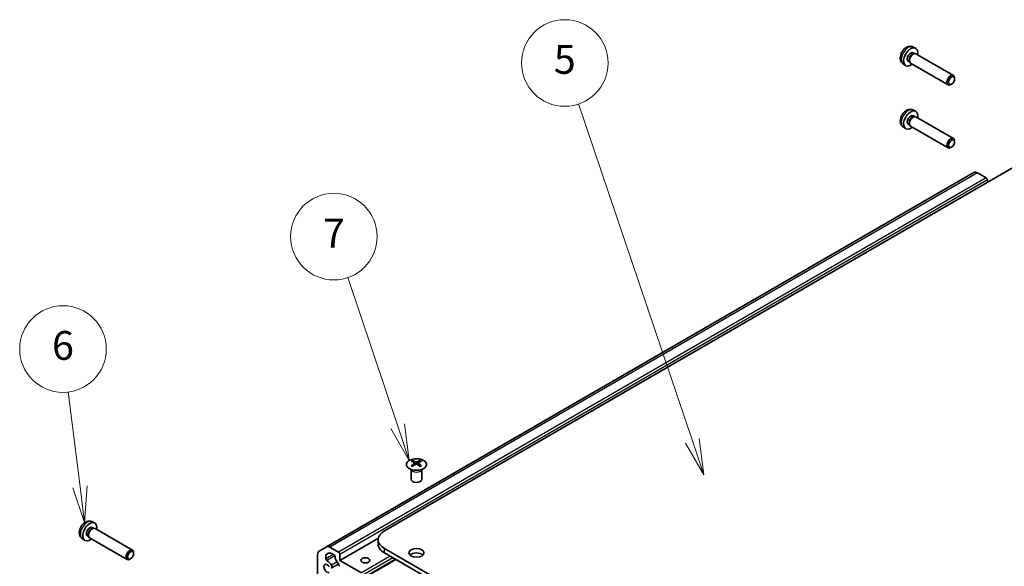
# Model space of a CAD drawing. Units: millimetres. Extents: x 58 to 7939, y 32 to 1156.
# Drawn here: x 859 to 1132, y 581 to 733 of the extents above; entities that cross this region are included whole.
import ezdxf

# ---------------------------------------------------------------- set-up
doc = ezdxf.new("R2010")
doc.units = ezdxf.units.MM
doc.header["$LTSCALE"] = 4
for name, color, linetype, lineweight in [('Symbol (TK)', 100, 'Continuous', 18), ('Visible (ISO)', 7, 'Continuous', 35), ('Visible Narrow (ISO)', 7, 'Continuous', 25)]:
    doc.layers.add(name, color=color, linetype=linetype, lineweight=lineweight)
doc.styles.add('Note Text (TK2)', font='txt')

# ---------------------------------------------------------------- blocks, each defined once
blk = doc.blocks.new('バルーン5')
at = {"layer": 'Symbol (TK)', "color": 100}
for p, q in [((218.928, 150.785), (218.109, 157.361)), ((218.928, 150.785), (219.237, 148.304)), ((219.237, 148.304), (219.424, 150.847)), ((218.432, 150.723), (219.237, 148.304))]:
    blk.add_line(p, q, dxfattribs=at)
at = {"layer": 'Symbol (TK)'}
blk.add_circle((217.739, 160.329), 3, dxfattribs=at)
at = {"layer": 'Symbol (TK)', "color": 7, "insert": (217.739, 160.323), "char_height": 2, "attachment_point": 5, "style": 'Note Text (TK2)'}
blk.add_mtext('6', dxfattribs=at)
blk = doc.blocks.new('バルーン6')
at = {"layer": 'Symbol (TK)', "color": 100}
for p, q in [((240.932, 154.981), (237.467, 165.28)), ((240.932, 154.981), (241.729, 152.611)), ((241.729, 152.611), (241.406, 155.14)), ((240.458, 154.821), (241.729, 152.611))]:
    blk.add_line(p, q, dxfattribs=at)
at = {"layer": 'Symbol (TK)'}
blk.add_circle((236.512, 168.118), 3, dxfattribs=at)
at = {"layer": 'Symbol (TK)', "color": 7, "insert": (236.512, 168.1), "char_height": 2, "attachment_point": 5, "style": 'Note Text (TK2)'}
blk.add_mtext('7', dxfattribs=at)
blk = doc.blocks.new('バルーン7')
at = {"layer": 'Symbol (TK)', "color": 100}
for p, q in [((261.354, 153.981), (253.47, 177.307)), ((260.88, 153.821), (262.154, 151.613)), ((261.354, 153.981), (262.154, 151.613)), ((262.154, 151.613), (261.828, 154.141))]:
    blk.add_line(p, q, dxfattribs=at)
at = {"layer": 'Symbol (TK)'}
blk.add_circle((252.511, 180.144), 3, dxfattribs=at)
at = {"layer": 'Symbol (TK)', "color": 7, "insert": (252.511, 180.138), "char_height": 2, "attachment_point": 5, "style": 'Note Text (TK2)'}
blk.add_mtext('5', dxfattribs=at)

msp = doc.modelspace()

# ---------------------------------------------------------------- linework, layer by layer
at = {"layer": 'Visible (ISO)'}
for p, q in [((1106.5009, 725.0442), (1107.2405, 724.7173)), ((1106.6037, 723.4131), (1106.9715, 723.201)), ((1105.2582, 721.0798), (1105.6259, 720.8677)), ((1105.5544, 721.009), (1105.6727, 720.7752)), ((1105.8892, 720.539), (1116.2851, 714.5442)), ((1106.8133, 723.1922), (1107.0749, 723.2068)), ((1107.3878, 723.1379), (1117.7837, 717.143)), ((1103.795, 720.3517), (1104.4484, 719.8753)), ((1118.0948, 716.2074), (1118.0944, 716.4582)), ((1117.2507, 714.7437), (1117.0334, 714.6183)), ((1106.5009, 707.5711), (1107.2405, 707.2443)), ((1106.6037, 705.9401), (1106.9715, 705.728)), ((1106.8133, 705.7191), (1107.0749, 705.7338)), ((1107.3878, 705.6648), (1117.7837, 699.67)), ((1103.795, 702.8787), (1104.4484, 702.4023)), ((1105.2582, 703.6067), (1105.6259, 703.3947)), ((1105.5544, 703.536), (1105.6727, 703.3022)), ((1105.8892, 703.066), (1116.2851, 697.0711)), ((1118.0948, 698.7343), (1118.0944, 698.9852)), ((1143.4572, 696.9482), (960.0744, 590.9434)), ((1117.2507, 697.2706), (1117.0334, 697.1453)), ((1121.4448, 689.0961), (941.9488, 585.3381)), ((1123.4463, 690.2517), (1121.4451, 689.0963)), ((1126.8324, 688.7774), (1124.4469, 690.153)), ((1127.1862, 687.5427), (1127.1862, 688.1651)), ((967.8935, 610.4193), (967.8936, 610.0426)), ((968.4137, 609.7598), (968.4721, 609.2158)), ((968.6027, 609.3065), (968.4531, 609.3928)), ((969.3863, 609.3936), (969.2369, 609.3073)), ((969.4257, 609.7603), (969.3674, 609.2169)), ((969.9441, 610.42), (969.9442, 610.0429)), ((967.474, 607.8615), (967.4193, 607.9687)), ((967.4197, 607.9679), (967.4197, 605.2352)), ((970.3654, 607.8615), (970.4201, 607.9687)), ((970.4197, 607.9679), (970.4197, 605.2352)), ((878.9508, 593.5084), (879.6904, 593.1815)), ((877.7081, 589.544), (878.0758, 589.3319)), ((879.0536, 591.8774), (879.4214, 591.6653)), ((879.2632, 591.6564), (879.5248, 591.6711)), ((879.8377, 591.6021), (890.2337, 585.6073)), ((876.2449, 588.816), (876.8983, 588.3396)), ((878.0043, 589.4733), (878.1227, 589.2395)), ((878.3391, 589.0032), (888.735, 583.0084)), ((958.3711, 588.9483), (947.6902, 582.7741)), ((958.3196, 587.2707), (958.3196, 588.4954)), ((890.5447, 584.6716), (890.5444, 584.9225)), ((941.5346, 584.4226), (941.5346, 562.1786)), ((943.9503, 586.4937), (941.9491, 585.3383)), ((943.7987, 583.2205), (943.7987, 584.1924)), ((943.8816, 584.3756), (944.4778, 584.7198)), ((947.3364, 585.0194), (944.9509, 586.395)), ((945.4784, 584.6211), (946.0629, 584.2841)), ((947.6902, 582.7741), (947.6902, 584.4071)), ((960.0796, 586.0445), (1285.1924, 398.5683)), ((1285.1924, 397.3436), (960.0796, 584.8197)), ((889.7006, 583.2079), (889.4833, 583.0825)), ((947.2836, 581.7457), (945.4068, 580.6609)), ((946.4166, 583.6718), (946.4166, 583.3815)), ((946.4995, 583.1027), (947.5215, 581.3341)), ((953.7042, 579.3061), (947.6902, 582.7741)), ((963.2237, 583.0066), (953.9545, 577.6485))]:
    msp.add_line(p, q, dxfattribs=at)
for centre, major_axis, ratio, start_param, end_param in [((1105.9309, 722.2464), (1.3987, 2.4256), 0.57699958, 5.27774241, 10.43022086), ((1105.9309, 722.2464), (0.6728, 1.1667), 0.57699958, 0, 3.14159265), ((1106.6385, 721.8384), (0.7493, 1.2994), 0.57699958, 0, 3.14159265), ((1106.4215, 721.9636), (0.6728, 1.1667), 0.57699958, 0.36074598, 2.78084667), ((1117.0344, 715.8436), (0.7493, 1.2994), 0.57699958, 5.49902269, 10.20894057), ((1105.9309, 704.7734), (1.3987, 2.4256), 0.57699958, 5.27774241, 10.43022086), ((1105.9309, 704.7734), (0.6728, 1.1667), 0.57699958, 0, 3.14159265), ((1106.4215, 704.4905), (0.6728, 1.1667), 0.57699958, 0.36074598, 2.78084667), ((1106.6385, 704.3654), (0.7493, 1.2994), 0.57699958, 0, 3.14159267), ((1117.0344, 698.3706), (0.7493, 1.2994), 0.57699958, 5.49902269, 10.20894057), ((1124.4469, 688.52), (-1.0009, 1.7315), 0.57770074, 5.49748335, 6.28288151), ((1126.8324, 688.3691), (-0.2502, 0.4329), 0.57770074, 3.92668702, 5.49748335), ((968.1535, 603.9829), (3.2008, 6.7287), 0.62512332, 0.6996766, 0.77535051), ((969.1713, 603.7894), (-4.2258, 6.2223), 0.52518302, 5.52399748, 5.68980945), ((969.1716, 603.4986), (3.231, 6.7923), 0.62512332, 0.8040376, 0.96984957), ((968.1544, 603.0988), (-4.1863, 6.1641), 0.52518302, 5.41963648, 5.49531038), ((968.6681, 603.4985), (3.2381, -6.7889), 0.62582181, 2.47005663, 2.6358686), ((968.6678, 603.7892), (-4.2193, -6.2267), 0.52448454, 4.0331746, 4.19898657), ((969.1716, 603.4986), (3.231, 6.7923), 0.62512332, 0.50517754, 0.67098951), ((969.1713, 603.7894), (-4.2258, 6.2223), 0.52518302, 5.22513741, 5.39094939), ((968.6678, 603.7892), (-4.2193, -6.2267), 0.52448454, 3.73431454, 3.90012651), ((968.6681, 603.4985), (3.2381, -6.7889), 0.62582181, 2.17119657, 2.33700854), ((969.685, 603.9835), (3.2078, -6.7254), 0.62582181, 2.36569563, 2.44136954), ((969.6859, 603.0993), (-4.1798, -6.1685), 0.52448454, 3.9288136, 4.00448751), ((968.9197, 605.2352), (-1.5, 0), 0.57735027, 0, 3.14159265), ((878.3809, 590.7107), (1.3987, 2.4256), 0.57699958, 5.27774241, 10.43022086), ((878.3809, 590.7107), (0.6728, 1.1667), 0.57699958, 0, 3.14159265), ((878.8714, 590.4278), (0.6728, 1.1667), 0.57699958, 0.36074598, 2.78084667), ((879.0884, 590.3027), (0.7493, 1.2994), 0.57699958, 0, 3.14159265), ((964.3196, 588.4954), (-6, 0), 0.57735027, 5.49839436, 7.06919069), ((964.3196, 587.2707), (-6, 0), 0.57735027, 0, 0.78600538), ((889.4843, 584.3079), (0.7493, 1.2994), 0.57699958, 5.49902269, 10.20894057), ((942.9497, 583.6066), (-1.0009, 1.7315), 0.57770074, 6.28288151, 7.06827968), ((944.0817, 584.0292), (-0.2002, 0.3463), 0.57770074, 6.28288151, 7.06827968), ((944.9509, 584.762), (-1.0009, 1.7315), 0.57770074, 5.49748335, 6.28288151), ((945.4784, 582.9881), (-1.0009, 1.7315), 0.57770074, 5.49748335, 6.28288151), ((946.0629, 583.8758), (0.2502, -0.4329), 0.57770074, 0.78509437, 2.3558907), ((947.3364, 584.6111), (-0.2502, 0.4329), 0.57770074, 3.92668702, 5.49748335), ((968.9197, 583.5981), (-2.1, 0), 0.57735027, 3.67106299, 5.75371497), ((944.1525, 580.5275), (0.6381, -1.1038), 0.57770074, 1.65312541, 6.20024864), ((944.0817, 583.0573), (-0.2002, 0.3463), 0.57770074, 0.78509437, 2.38868346), ((944.1525, 580.5275), (-1.3262, 2.2943), 0.57770074, 4.78129753, 5.53027611), ((945.0815, 581.2236), (0.3253, -0.5627), 0.57770074, 6.02108213, 7.92289018), ((946.6996, 583.2183), (0.2002, -0.3463), 0.57770074, 3.92668702, 4.71208519), ((947.7216, 581.4496), (0.2002, -0.3463), 0.57770074, 4.71208519, 5.49748335)]:
    msp.add_ellipse(centre, major_axis=major_axis, ratio=ratio, start_param=start_param, end_param=end_param, dxfattribs=at)
for centre, major_axis, ratio in [((1117.2515, 715.7184), (-0.5961, -1.0337), 0.57699958), ((1117.2515, 698.2454), (0.5961, 1.0337), 0.57699958), ((889.7014, 584.1827), (-0.5961, -1.0337), 0.57699958), ((968.9197, 584.8228), (-2.1, 0), 0.57735027), ((954.7612, 582.7766), (-1.2295, 0), 0.57735027)]:
    msp.add_ellipse(centre, major_axis=major_axis, ratio=ratio, dxfattribs=at)
for points, knots in [([(1106.5009, 725.0442), (1106.3198, 725.1242), (1106.1279, 725.1704), (1105.733, 725.2042), (1105.5322, 725.1848), (1105.1114, 725.0883), (1104.9001, 724.9977), (1104.4615, 724.7449), (1104.2456, 724.5688), (1103.8472, 724.1581), (1103.6685, 723.9197), (1103.3711, 723.4111), (1103.2519, 723.1415), (1103.0824, 722.5777), (1103.032, 722.2834), (1103.0339, 721.6935), (1103.0788, 721.3961), (1103.2963, 720.8894), (1103.4311, 720.6799), (1103.6711, 720.4488), (1103.7313, 720.3982), (1103.795, 720.3517)], [3.98914115, 3.98914115, 3.98914115, 3.98914115, 4.19094436, 4.19094436, 4.41931574, 4.41931574, 4.71088815, 4.71088815, 5.08567435, 5.08567435, 5.48759156, 5.48759156, 5.88525604, 5.88525604, 6.28700377, 6.28700377, 6.66145233, 6.66145233, 6.92664257, 6.92664257, 7.00703999, 7.00703999, 7.00703999, 7.00703999]), ([(1106.5009, 707.5711), (1106.3198, 707.6512), (1106.1279, 707.6974), (1105.733, 707.7312), (1105.5322, 707.7118), (1105.1114, 707.6152), (1104.9001, 707.5247), (1104.4615, 707.2719), (1104.2456, 707.0957), (1103.8472, 706.6851), (1103.6685, 706.4466), (1103.3711, 705.9381), (1103.2519, 705.6684), (1103.0824, 705.1047), (1103.032, 704.8103), (1103.0339, 704.2205), (1103.0788, 703.9231), (1103.2963, 703.4164), (1103.4311, 703.2069), (1103.6711, 702.9758), (1103.7313, 702.9252), (1103.795, 702.8787)], [0.8475485, 0.8475485, 0.8475485, 0.8475485, 1.04935171, 1.04935171, 1.27772309, 1.27772309, 1.5692955, 1.5692955, 1.94408169, 1.94408169, 2.3459989, 2.3459989, 2.74366339, 2.74366339, 3.14541112, 3.14541112, 3.51985968, 3.51985968, 3.78504991, 3.78504991, 3.86544733, 3.86544733, 3.86544733, 3.86544733]), ([(970.8844, 610.4674), (970.6739, 610.5887), (970.4297, 610.6904), (969.8984, 610.8439), (969.6114, 610.8959), (969.0237, 610.945), (968.7231, 610.9421), (968.1387, 610.8818), (967.8549, 610.8244), (967.3327, 610.6608), (967.0945, 610.5546), (966.6876, 610.3039), (966.519, 610.1595), (966.2691, 609.8469), (966.1877, 609.6788), (966.1209, 609.337), (966.135, 609.1633), (966.2563, 608.8275), (966.3636, 608.6655), (966.6609, 608.3686), (966.8513, 608.2339), (967.2958, 608.0059), (967.5499, 607.9127), (968.0958, 607.7774), (968.3875, 607.7352), (968.9791, 607.706), (969.2789, 607.719), (969.8563, 607.799), (970.1338, 607.8658), (970.6386, 608.0469), (970.8658, 608.1609), (971.2467, 608.425), (971.4005, 608.575), (971.6183, 608.8955), (971.6826, 609.066), (971.7148, 609.4094), (971.6834, 609.5821), (971.5286, 609.9131), (971.4051, 610.0714), (971.138, 610.3054), (971.018, 610.3903), (970.8844, 610.4674)], [0, 0, 0, 0, 0.32060975, 0.32060975, 0.64114267, 0.64114267, 0.96159545, 0.96159545, 1.2820529, 1.2820529, 1.60259734, 1.60259734, 1.92320091, 1.92320091, 2.24318615, 2.24318615, 2.56120128, 2.56120128, 2.87978652, 2.87978652, 3.20009669, 3.20009669, 3.52070608, 3.52070608, 3.84121945, 3.84121945, 4.16166634, 4.16166634, 4.48213426, 4.48213426, 4.80269918, 4.80269918, 5.12327607, 5.12327607, 5.44297066, 5.44297066, 5.76076318, 5.76076318, 6.07975454, 6.07975454, 6.28318531, 6.28318531, 6.28318531, 6.28318531]), ([(968.3555, 609.6657), (968.3733, 609.6775), (968.3887, 609.6918), (968.4091, 609.7221), (968.4141, 609.7381), (968.4141, 609.7674), (968.409, 609.7826), (968.3885, 609.8097), (968.3731, 609.8216), (968.3553, 609.8306)], [0.0307191633, 0.0307191633, 0.0307191633, 0.0307191633, 0.0383195288, 0.0383195288, 0.0459198942, 0.0459198942, 0.0535202597, 0.0535202597, 0.0611206252, 0.0611206252, 0.0611206252, 0.0611206252]), ([(968.7765, 610.0741), (968.7945, 610.0652), (968.8173, 610.0575), (968.867, 610.0473), (968.8941, 610.0448), (968.9447, 610.0448), (968.9717, 610.0474), (969.0215, 610.0576), (969.0442, 610.0653), (969.0622, 610.0742)], [0.0307191633, 0.0307191633, 0.0307191633, 0.0307191633, 0.0383195288, 0.0383195288, 0.0459198942, 0.0459198942, 0.0535202597, 0.0535202597, 0.0611206252, 0.0611206252, 0.0611206252, 0.0611206252]), ([(969.0629, 609.4226), (969.0449, 609.4343), (969.0221, 609.4444), (968.9724, 609.4577), (968.9453, 609.461), (968.8947, 609.461), (968.8676, 609.4577), (968.8179, 609.4443), (968.7952, 609.4342), (968.7772, 609.4225)], [0.0307191633, 0.0307191633, 0.0307191633, 0.0307191633, 0.0383195288, 0.0383195288, 0.0459198942, 0.0459198942, 0.0535202597, 0.0535202597, 0.0611206252, 0.0611206252, 0.0611206252, 0.0611206252]), ([(969.4839, 609.831), (969.4661, 609.822), (969.4507, 609.8101), (969.4303, 609.7829), (969.4253, 609.7677), (969.4253, 609.7385), (969.4304, 609.7225), (969.4509, 609.6922), (969.4663, 609.6779), (969.4841, 609.6661)], [0.0307191633, 0.0307191633, 0.0307191633, 0.0307191633, 0.0383195288, 0.0383195288, 0.0459198942, 0.0459198942, 0.0535202597, 0.0535202597, 0.0611206252, 0.0611206252, 0.0611206252, 0.0611206252]), ([(878.9508, 593.5084), (878.7697, 593.5884), (878.5778, 593.6346), (878.1829, 593.6685), (877.9821, 593.649), (877.5614, 593.5525), (877.35, 593.4619), (876.9114, 593.2092), (876.6955, 593.033), (876.2971, 592.6224), (876.1185, 592.3839), (875.8211, 591.8753), (875.7018, 591.6057), (875.5323, 591.0419), (875.4819, 590.7476), (875.4838, 590.1578), (875.5287, 589.8603), (875.7462, 589.3536), (875.881, 589.1442), (876.121, 588.9131), (876.1812, 588.8624), (876.2449, 588.816)], [3.98914115, 3.98914115, 3.98914115, 3.98914115, 4.19094436, 4.19094436, 4.41931574, 4.41931574, 4.71088815, 4.71088815, 5.08567435, 5.08567435, 5.48759156, 5.48759156, 5.88525604, 5.88525604, 6.28700377, 6.28700377, 6.66145233, 6.66145233, 6.92664257, 6.92664257, 7.00703999, 7.00703999, 7.00703999, 7.00703999])]:
    msp.add_open_spline(points, degree=3, knots=knots, dxfattribs=at)
at = {"layer": 'Visible Narrow (ISO)'}
for p, q in [((1121.4451, 689.0963), (941.9491, 585.3383)), ((1123.4463, 690.2517), (943.9503, 586.4937)), ((1124.4469, 690.153), (944.9509, 586.395)), ((1126.8324, 688.7774), (947.3364, 585.0194)), ((1127.1862, 688.1651), (947.6902, 584.4071)), ((968.3555, 609.6657), (968.3923, 609.1588)), ((968.7765, 610.0741), (968.7269, 609.3897)), ((969.0622, 610.0742), (969.1118, 609.3908)), ((969.4841, 609.6661), (969.4473, 609.1598)), ((944.8726, 584.8132), (943.7987, 584.1924)), ((945.8505, 584.4065), (943.7987, 583.2205)), ((960.0796, 584.8197), (960.0796, 586.0445)), ((946.3174, 584.0125), (944.091, 582.7255)), ((946.936, 582.3473), (945.3834, 581.4498)), ((961.6629, 583.9067), (953.7042, 579.3061)), ((962.3703, 583.4988), (954.058, 578.6939)), ((963.0774, 583.091), (954.058, 577.8774))]:
    msp.add_line(p, q, dxfattribs=at)
for centre, major_axis, ratio, start_param, end_param in [((1105.2318, 722.6496), (-1.3555, -2.3507), 0.57699958, 3.20343956, 6.2213384), ((1105.2318, 705.1766), (-1.3555, -2.3507), 0.57699958, 3.20343956, 6.2213384), ((968.9197, 608.0772), (-1.5, 0), 0.57735027, 0.18535428, 2.95623838), ((968.9197, 608.1076), (1.5072, 0), 0.57735027, 3.42832817, 5.99644979), ((877.6817, 591.1139), (-1.3555, -2.3507), 0.57699958, 3.20343956, 6.2213384)]:
    msp.add_ellipse(centre, major_axis=major_axis, ratio=ratio, start_param=start_param, end_param=end_param, dxfattribs=at)
msp.add_ellipse((968.9197, 609.3335), major_axis=(2.7768, 0), ratio=0.57735027, dxfattribs=at)

# ---------------------------------------------------------------- block references
at = {"layer": 'Symbol (TK)', "xscale": 4, "yscale": 4, "zscale": 4}
for name in ['バルーン7', 'バルーン6', 'バルーン5']:
    msp.add_blockref(name, (0, 0), dxfattribs=at)

doc.saveas('drawing.dxf')
